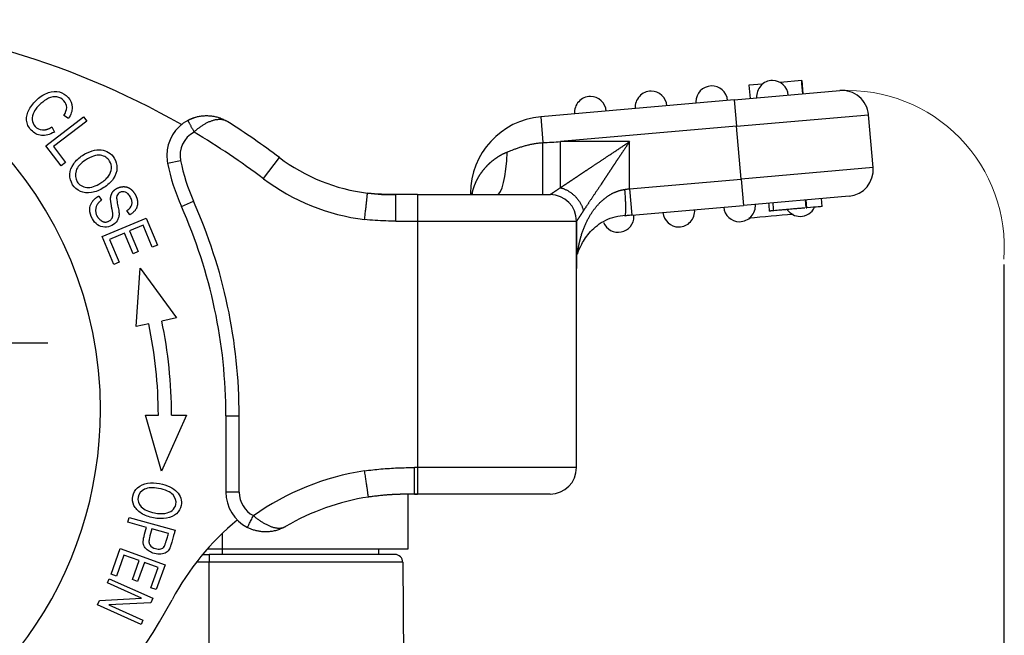
# Model space of a CAD drawing. Units: millimetres. Extents: x -529 to 65, y 3862 to 4282.
# Drawn here: x -317 to -280, y 4171 to 4194 of the extents above; entities that cross this region are included whole.
import ezdxf

# ---------------------------------------------------------------- set-up
doc = ezdxf.new("R2010")
doc.units = ezdxf.units.MM
doc.header["$LTSCALE"] = 65.395
doc.header["$PDMODE"] = 3
doc.header["$PDSIZE"] = 8
doc.linetypes.add('CENTER', pattern=[0.6, 0.375, -0.075, 0.075, -0.075])
doc.layers.get('Defpoints').update_dxf_attribs({"linetype": 'CONTINUOUS'})
doc.layers.add('1', color=7, linetype='CONTINUOUS', true_color=0xffffff)
doc.layers.add('Dim', color=3, linetype='CONTINUOUS', lineweight=15)
doc.styles.add('Romans字体', font='romans.shx', dxfattribs={"width": 0.75})
doc.dimstyles.new('01', dxfattribs={"dimtxt": 5, "dimasz": 4.5, "dimexe": 1.2, "dimexo": 0.2, "dimgap": 0.5, "dimtad": 1, "dimdec": 1, "dimdsep": 46, "dimtxsty": 'Romans字体', "dimcen": 0, "dimclrd": 1, "dimclre": 6, "dimclrt": 4, "dimazin": 2, "dimtfac": 1, "dimtdec": 1, "dimtofl": 0, "dimtmove": 0, "dimatfit": 3, "dimfxl": 1, "dimtolj": 1, "dimtzin": 0, "dimarcsym": 0})

# ---------------------------------------------------------------- blocks, each defined once
blk = doc.blocks.new('*D351')
at = {"layer": 'Defpoints', "color": 0, "transparency": 16777216}
for p in [(-280.104, 4185.304), (-292.106, 4150.769), (-280.108, 4109.049)]:
    blk.add_point(p, dxfattribs=at)
at = {"layer": 'Dim', "color": 6, "lineweight": -2, "transparency": 16777216}
for p, q in [((-280.104, 4185.104), (-280.108, 4107.849)), ((-292.106, 4150.569), (-292.108, 4107.849))]:
    blk.add_line(p, q, dxfattribs=at)
at = {"layer": 'Dim', "color": 1, "lineweight": -2, "transparency": 16777216}
blk.add_line((-287.608, 4109.049), (-284.608, 4109.049), dxfattribs=at)
at = {"layer": 'Dim', "color": 1, "transparency": 16777216}
for points in [[(-287.608, 4109.799), (-287.608, 4108.299), (-292.108, 4109.049)], [(-284.608, 4109.799), (-284.608, 4108.299), (-280.108, 4109.049)]]:
    blk.add_solid(points, dxfattribs=at)
at = {"layer": 'Dim', "color": 4, "transparency": 16777216, "insert": (-286.108, 4112.049), "char_height": 5, "attachment_point": 5, "rotation": 359.9972, "style": 'Romans字体'}
blk.add_mtext('\\A1;12', dxfattribs=at)

msp = doc.modelspace()

# ---------------------------------------------------------------- linework, layer by layer
at = {"layer": '1', "color": 0, "linetype": 'Continuous', "lineweight": 25}
for p, q in [((-287.735, 4192.048), (-288.55, 4191.977)), ((-287.735, 4192.048), (-287.691, 4191.55)), ((-290.281, 4191.323), (-286.297, 4191.672)), ((-289.211, 4191.919), (-289.727, 4191.874)), ((-289.727, 4191.874), (-289.684, 4191.375)), ((-290.281, 4191.323), (-297.587, 4190.684)), ((-290.281, 4191.323), (-290.194, 4190.327)), ((-316.268, 4189.589), (-314.839, 4190.683)), ((-314.716, 4190.523), (-315.977, 4189.558)), ((-315.415, 4190.619), (-315.589, 4190.729)), ((-314.839, 4190.683), (-314.716, 4190.523)), ((-297.587, 4190.684), (-297.502, 4189.707)), ((-290.194, 4190.327), (-285.213, 4190.763)), ((-285.039, 4188.77), (-285.213, 4190.763)), ((-316.035, 4190.298), (-315.944, 4190.107)), ((-290.194, 4190.327), (-296.843, 4189.745)), ((-290.02, 4188.335), (-290.194, 4190.327)), ((-315.689, 4188.832), (-316.268, 4189.589)), ((-315.977, 4189.558), (-315.521, 4188.961)), ((-294.234, 4189.745), (-296.843, 4189.745)), ((-294.234, 4187.966), (-294.234, 4189.745)), ((-311.67, 4188.935), (-311.179, 4189.032)), ((-308.052, 4188.348), (-307.452, 4189.147)), ((-315.521, 4188.961), (-315.689, 4188.832)), ((-285.039, 4188.77), (-290.02, 4188.335)), ((-294.234, 4187.966), (-290.02, 4188.335)), ((-290.02, 4188.335), (-289.933, 4187.338)), ((-294.234, 4187.966), (-294.147, 4186.97)), ((-314.272, 4187.693), (-314.167, 4187.534)), ((-302.234, 4187.745), (-303.055, 4187.745)), ((-302.234, 4187.745), (-297.234, 4187.745)), ((-302.234, 4187.745), (-302.234, 4186.745)), ((-300.234, 4187.795), (-300.234, 4187.745)), ((-300.234, 4187.795), (-300.171, 4187.795)), ((-285.948, 4187.687), (-289.933, 4187.338)), ((-287.562, 4187.245), (-287.588, 4187.544)), ((-287.536, 4187.247), (-287.562, 4187.546)), ((-286.96, 4187.297), (-286.986, 4187.596)), ((-311.149, 4187.296), (-310.693, 4187.5)), ((-294.147, 4186.97), (-289.933, 4187.338)), ((-287.562, 4187.245), (-287.536, 4187.247)), ((-314.138, 4186.162), (-312.478, 4186.858)), ((-313.098, 4186.986), (-313.203, 4187.15)), ((-312.478, 4186.858), (-312.052, 4185.841)), ((-312.596, 4186.59), (-313.105, 4186.376)), ((-312.248, 4185.759), (-312.596, 4186.59)), ((-303.056, 4186.745), (-302.234, 4186.745)), ((-302.234, 4186.745), (-296.234, 4186.745)), ((-302.234, 4186.745), (-302.234, 4177.445)), ((-296.234, 4186.745), (-296.234, 4184.954)), ((-296.234, 4177.445), (-296.234, 4186.745)), ((-313.699, 4185.112), (-314.138, 4186.162)), ((-313.299, 4186.295), (-313.865, 4186.058)), ((-313.865, 4186.058), (-313.503, 4185.195)), ((-312.973, 4185.517), (-313.299, 4186.295)), ((-313.105, 4186.376), (-312.779, 4185.598)), ((-312.052, 4185.841), (-312.248, 4185.759)), ((-312.779, 4185.598), (-312.973, 4185.517)), ((-313.503, 4185.195), (-313.699, 4185.112)), ((-312.854, 4182.773), (-312.7, 4184.965)), ((-312.7, 4184.965), (-311.34, 4183.092)), ((-311.34, 4183.092), (-311.892, 4182.976)), ((-312.381, 4182.873), (-312.854, 4182.773)), ((-311.896, 4177.314), (-312.502, 4179.426)), ((-310.955, 4179.428), (-311.896, 4177.314)), ((-309.469, 4179.398), (-309.469, 4176.518)), ((-309.469, 4179.398), (-308.969, 4179.398)), ((-308.969, 4176.518), (-308.969, 4179.398)), ((-302.234, 4177.445), (-302.35, 4177.445)), ((-296.234, 4177.445), (-302.234, 4177.445)), ((-302.234, 4177.445), (-302.234, 4176.445)), ((-308.969, 4176.518), (-309.469, 4176.518)), ((-302.234, 4176.445), (-302.606, 4176.445)), ((-302.606, 4176.437), (-302.606, 4174.368)), ((-302.348, 4176.445), (-302.234, 4176.445)), ((-297.234, 4176.445), (-302.234, 4176.445)), ((-313.171, 4175.382), (-313.123, 4175.558)), ((-312.466, 4175.188), (-313.171, 4175.382)), ((-313.123, 4175.558), (-311.389, 4175.079)), ((-311.642, 4174.96), (-312.261, 4175.131)), ((-309.606, 4174.962), (-309.606, 4174.368)), ((-313.803, 4173.418), (-313.456, 4174.385)), ((-313.456, 4174.385), (-311.762, 4173.777)), ((-310.349, 4174.168), (-310.106, 4174.168)), ((-309.606, 4174.368), (-310.177, 4174.368)), ((-303.095, 4174.168), (-310.106, 4174.168)), ((-310.106, 4174.168), (-310.106, 4173.87)), ((-309.606, 4174.368), (-309.606, 4174.168)), ((-302.606, 4174.368), (-309.606, 4174.368)), ((-303.708, 4174.368), (-303.706, 4174.168)), ((-313.318, 4174.142), (-313.603, 4173.347)), ((-312.741, 4173.935), (-313.318, 4174.142)), ((-312.998, 4173.218), (-312.741, 4173.935)), ((-312.542, 4173.864), (-312.8, 4173.147)), ((-312.023, 4173.678), (-312.542, 4173.864)), ((-311.762, 4173.777), (-312.098, 4172.841)), ((-310.106, 4173.87), (-310.59, 4173.87)), ((-302.795, 4173.87), (-310.106, 4173.87)), ((-310.106, 4156.961), (-310.106, 4173.87)), ((-302.795, 4173.87), (-302.648, 4156.961)), ((-313.603, 4173.347), (-313.803, 4173.418)), ((-312.298, 4172.912), (-312.023, 4173.678)), ((-313.942, 4173.092), (-313.87, 4173.252)), ((-312.652, 4172.512), (-313.942, 4173.092)), ((-313.87, 4173.252), (-312.228, 4172.513)), ((-312.8, 4173.147), (-312.998, 4173.218)), ((-312.098, 4172.841), (-312.298, 4172.912)), ((-314.315, 4172.262), (-314.238, 4172.433)), ((-314.238, 4172.433), (-312.652, 4172.512)), ((-312.305, 4172.343), (-313.891, 4172.263)), ((-312.228, 4172.513), (-312.305, 4172.343)), ((-312.673, 4171.524), (-314.315, 4172.262)), ((-313.891, 4172.263), (-312.602, 4171.683)), ((-312.602, 4171.683), (-312.673, 4171.524))]:
    msp.add_line(p, q, dxfattribs=at)
at = {"layer": '1', "color": 1, "linetype": 'CENTER', "lineweight": 25}
msp.add_line((-334.185, 4182.154), (-316.185, 4182.154), dxfattribs=at)
at = {"layer": '1', "color": 0, "linetype": 'Continuous', "lineweight": 25}
for centre, radius, start, end in [((-328.902, 4179.62), 14.7, 0, 88.8522), ((-326.063, 4164.356), 30, 60.1904, 88.604), ((-288.837, 4191.45), 0.6, 90, 185), ((-288.837, 4191.45), 0.6, 5, 90), ((-293.419, 4191.049), 0.6, 90, 185), ((-293.419, 4191.049), 0.6, 5, 90), ((-291.128, 4191.249), 0.6, 5, 180), ((-286.21, 4190.676), 1, 5, 95), ((-295.711, 4190.848), 0.6, 90, 185), ((-295.711, 4190.848), 0.6, 5, 90), ((-291.128, 4191.249), 0.6, 180, 185), ((-310.198, 4189.227), 1.5, 118.3036, 180), ((-297.334, 4187.795), 2.9, 95, 180), ((-326.063, 4164.356), 31, 53.1029, 57.4661), ((-310.198, 4189.227), 1, 118.3036, 191.2023), ((-326.063, 4164.356), 30, 53.1029, 59.1341), ((-310.198, 4189.227), 1.5, 180, 191.2023), ((-304.117, 4190.431), 7.2, 191.2023, 204.0252), ((-303.249, 4194.745), 7, 233.1029, 262.8097), ((-304.117, 4190.431), 7.7, 191.2023, 204.0252), ((-286.035, 4188.683), 1, 275, 5), ((-303.249, 4194.745), 8, 233.1029, 262.926), ((-297.234, 4186.745), 1, 0, 90), ((-328.869, 4179.398), 19.4, 0, 24.0252), ((-328.869, 4179.398), 19.9, 0, 24.0252), ((-292.374, 4187.125), 0.6, 270, 5), ((-290.082, 4187.325), 0.6, 185, 270), ((-290.082, 4187.325), 0.6, 270, 5), ((-287.791, 4187.526), 0.6, 215.6478, 270), ((-287.791, 4187.526), 0.6, 270, 334.5302), ((-294.665, 4186.924), 0.6, 202.4698, 0), ((-294.665, 4186.924), 0.6, 0, 5), ((-292.374, 4187.125), 0.6, 185, 270), ((-328.869, 4179.398), 16.85, 0.0979, 11.9017), ((-328.869, 4179.398), 17.35, 0.0999, 11.9017), ((-328.902, 4179.62), 14.7, 288.8522, 0), ((-302.684, 4167.445), 10, 98.9207, 125.0658), ((-297.234, 4177.445), 1, 270, 0), ((-307.969, 4176.518), 1.5, 180, 242.6144), ((-307.969, 4176.518), 1, 180, 242.6148), ((-302.684, 4167.445), 9, 98.9965, 120.222), ((-302.684, 4167.745), 10, 129.4547, 151.8719), ((-303.095, 4173.868), 0.3, 0.5, 90), ((-331.786, 4183.303), 23, 293.983, 331.8719)]:
    msp.add_arc(centre, radius, start, end, dxfattribs=at)
for centre, major_axis, ratio, start_param, end_param in [((-299.234, 4189.745), (0, 2), 0.195179, 3.141592, 4.514679), ((-302.045, 4187.795), (-1.874, 0.7), 0.683659, 3.607538, 3.641668)]:
    msp.add_ellipse(centre, major_axis=major_axis, ratio=ratio, start_param=start_param, end_param=end_param, dxfattribs=at)
for points, degree in [([(-287.691, 4191.55), (-287.706, 4191.716), (-287.72, 4191.882), (-287.735, 4192.048)], 3), ([(-310.91, 4190.547), (-310.891, 4190.557), (-310.854, 4190.576), (-310.796, 4190.603), (-310.735, 4190.628), (-310.671, 4190.651), (-310.605, 4190.671), (-310.536, 4190.689), (-310.466, 4190.703), (-310.393, 4190.715), (-310.319, 4190.723), (-310.243, 4190.727), (-310.166, 4190.727), (-310.087, 4190.723), (-310.009, 4190.715), (-309.929, 4190.703), (-309.849, 4190.686), (-309.77, 4190.665), (-309.691, 4190.639), (-309.614, 4190.609), (-309.538, 4190.574), (-309.464, 4190.535), (-309.415, 4190.506), (-309.392, 4190.491)], 3), ([(-309.392, 4190.491), (-309.405, 4190.5), (-309.432, 4190.515), (-309.475, 4190.535), (-309.519, 4190.551), (-309.565, 4190.564), (-309.613, 4190.573), (-309.663, 4190.578), (-309.713, 4190.579), (-309.764, 4190.577), (-309.816, 4190.572), (-309.869, 4190.564), (-309.922, 4190.552), (-309.975, 4190.537), (-310.029, 4190.52), (-310.082, 4190.499), (-310.135, 4190.476), (-310.187, 4190.451), (-310.24, 4190.424), (-310.291, 4190.395), (-310.342, 4190.363), (-310.392, 4190.33), (-310.442, 4190.296), (-310.49, 4190.26), (-310.537, 4190.223), (-310.584, 4190.186), (-310.629, 4190.147), (-310.658, 4190.12), (-310.673, 4190.107)], 3), ([(-316.395, 4190.187), (-316.231, 4190.177), (-316.035, 4190.298)], 2), ([(-297.501, 4189.707), (-297.282, 4189.72), (-297.063, 4189.732), (-296.843, 4189.745)], 3), ([(-294.409, 4187.943), (-294.389, 4187.946), (-294.351, 4187.951), (-294.292, 4187.958), (-294.254, 4187.963), (-294.234, 4187.966)], 3), ([(-314.52, 4187.468), (-314.429, 4187.605), (-314.271, 4187.692)], 2), ([(-314.166, 4187.533), (-314.375, 4187.396), (-314.399, 4186.939), (-314.196, 4186.779)], 2), ([(-303.055, 4187.749), (-303.412, 4187.742), (-303.77, 4187.76), (-304.125, 4187.803)], 3), ([(-304.125, 4187.801), (-303.77, 4187.759), (-303.412, 4187.741), (-303.055, 4187.747)], 3), ([(-288.986, 4187.421), (-288.978, 4187.322), (-288.969, 4187.222), (-288.96, 4187.122)], 3), ([(-288.791, 4187.137), (-288.799, 4187.237), (-288.808, 4187.336), (-288.817, 4187.436)], 3), ([(-314.196, 4186.779), (-314.045, 4186.662), (-313.726, 4186.825), (-313.737, 4187.023)], 2), ([(-303.056, 4186.745), (-303.179, 4186.745), (-303.43, 4186.749), (-303.834, 4186.769), (-304.1, 4186.792), (-304.234, 4186.806)], 3), ([(-294.147, 4186.97), (-294.176, 4186.967), (-294.234, 4186.962), (-294.322, 4186.954), (-294.38, 4186.949), (-294.409, 4186.947)], 3), ([(-288.056, 4187.001), (-288.614, 4186.952), (-289.172, 4186.903), (-289.729, 4186.854)], 3), ([(-288.791, 4187.137), (-288.87, 4187.13), (-288.96, 4187.122)], 2), ([(-312.502, 4179.426), (-312.019, 4179.427)], 1), ([(-311.519, 4179.428), (-310.955, 4179.428)], 1), ([(-304.234, 4177.324), (-304.03, 4177.351), (-303.618, 4177.397), (-302.983, 4177.437), (-302.561, 4177.445), (-302.35, 4177.445)], 3), ([(-308.429, 4175.63), (-308.414, 4175.617), (-308.383, 4175.591), (-308.335, 4175.553), (-308.287, 4175.516), (-308.238, 4175.48), (-308.188, 4175.445), (-308.137, 4175.411), (-308.086, 4175.378), (-308.034, 4175.348), (-307.982, 4175.318), (-307.929, 4175.291), (-307.877, 4175.266), (-307.824, 4175.243), (-307.771, 4175.222), (-307.719, 4175.204), (-307.668, 4175.189), (-307.616, 4175.177), (-307.566, 4175.168), (-307.517, 4175.162), (-307.469, 4175.16), (-307.422, 4175.161), (-307.377, 4175.165), (-307.333, 4175.174), (-307.291, 4175.186), (-307.251, 4175.202), (-307.226, 4175.215), (-307.214, 4175.222)], 3), ([(-311.795, 4174.461), (-311.764, 4174.514), (-311.641, 4174.959)], 2), ([(-311.388, 4175.079), (-311.56, 4174.455), (-311.598, 4174.381)], 2), ([(-307.214, 4175.222), (-307.238, 4175.208), (-307.288, 4175.18), (-307.365, 4175.144), (-307.444, 4175.112), (-307.523, 4175.085), (-307.603, 4175.063), (-307.683, 4175.045), (-307.763, 4175.032), (-307.842, 4175.023), (-307.92, 4175.018), (-307.997, 4175.018), (-308.073, 4175.021), (-308.147, 4175.028), (-308.219, 4175.039), (-308.289, 4175.052), (-308.356, 4175.069), (-308.422, 4175.088), (-308.485, 4175.109), (-308.545, 4175.133), (-308.604, 4175.159), (-308.641, 4175.177), (-308.659, 4175.186)], 3)]:
    msp.add_open_spline(points, degree=degree, dxfattribs=at)
for points, degree, knots in [([(-315.944, 4190.107), (-316.118, 4190.008), (-316.364, 4189.945), (-316.643, 4190.022), (-316.825, 4190.169), (-316.955, 4190.361), (-317.022, 4190.612), (-316.933, 4190.956), (-316.595, 4191.375), (-316.161, 4191.642), (-315.745, 4191.659), (-315.381, 4191.428), (-315.22, 4191.043), (-315.319, 4190.76), (-315.415, 4190.619)], 3, [0, 0, 0, 0, 0.091094, 0.136554, 0.182015, 0.22904, 0.276064, 0.36991, 0.463578, 0.565511, 0.667548, 0.769393, 0.884818, 1, 1, 1, 1]), ([(-315.589, 4190.729), (-315.516, 4190.843), (-315.441, 4191.041), (-315.568, 4191.314), (-315.849, 4191.476), (-316.165, 4191.404), (-316.493, 4191.169), (-316.744, 4190.872), (-316.817, 4190.565), (-316.682, 4190.283), (-316.505, 4190.193), (-316.395, 4190.187), (-316.395, 4190.187), (-316.395, 4190.187)], 3, [0, 0, 0, 0, 0.085602, 0.171216, 0.269952, 0.368402, 0.466852, 0.593539, 0.720226, 0.846846, 0.999954, 0.999954, 1, 1, 1, 1]), ([(-309.534, 4190.554), (-309.622, 4190.6), (-309.821, 4190.681), (-310.156, 4190.73), (-310.535, 4190.694), (-310.783, 4190.602), (-310.906, 4190.54)], 3, [0, 0, 0, 0, 0.209582, 0.461297, 0.731899, 1, 1, 1, 1]), ([(-315.215, 4188.909), (-315.128, 4189.034), (-314.898, 4189.242), (-314.514, 4189.421), (-314.063, 4189.465), (-313.676, 4189.223), (-313.537, 4188.739), (-313.633, 4188.471), (-313.721, 4188.344)], 3, [0, 0, 0, 0, 0.137721, 0.268014, 0.398307, 0.6586, 0.829137, 1, 1, 1, 1]), ([(-298.851, 4189.352), (-298.825, 4189.363), (-298.767, 4189.387), (-298.667, 4189.426), (-298.555, 4189.469), (-298.434, 4189.512), (-298.303, 4189.555), (-298.167, 4189.596), (-298.026, 4189.631), (-297.885, 4189.661), (-297.747, 4189.684), (-297.616, 4189.699), (-297.539, 4189.705), (-297.502, 4189.707), (-297.501, 4189.707), (-297.501, 4189.707)], 3, [0, 0, 0, 0, 0.090905, 0.181811, 0.272716, 0.363621, 0.454527, 0.545432, 0.636337, 0.727243, 0.818148, 0.909053, 0.999959, 0.999959, 1, 1, 1, 1]), ([(-297.505, 4187.745), (-297.505, 4187.745), (-297.504, 4187.756), (-297.504, 4187.8), (-297.504, 4187.835), (-297.504, 4187.906), (-297.503, 4187.933), (-297.503, 4187.994), (-297.503, 4188.027), (-297.503, 4188.1), (-297.503, 4188.14), (-297.503, 4188.225), (-297.503, 4188.27), (-297.502, 4188.365), (-297.502, 4188.415), (-297.502, 4188.52), (-297.502, 4188.574), (-297.502, 4188.686), (-297.502, 4188.744), (-297.502, 4188.861), (-297.502, 4188.921), (-297.502, 4189.102), (-297.502, 4189.225), (-297.501, 4189.469), (-297.501, 4189.59), (-297.501, 4189.707)], 3, [0, 0, 0, 0, 0.125, 0.125, 0.25, 0.25, 0.3125, 0.3125, 0.375, 0.375, 0.4375, 0.4375, 0.5, 0.5, 0.5625, 0.5625, 0.625, 0.625, 0.6875, 0.6875, 0.75, 0.75, 0.875, 0.875, 1, 1, 1, 1]), ([(-296.843, 4188.006), (-296.843, 4188.093), (-296.843, 4188.2), (-296.843, 4188.447), (-296.843, 4188.587), (-296.843, 4188.891), (-296.843, 4189.054), (-296.843, 4189.394), (-296.843, 4189.569), (-296.844, 4189.745)], 3, [0, 0, 0, 0, 0.25, 0.25, 0.5, 0.5, 0.75, 0.75, 1, 1, 1, 1]), ([(-296.843, 4188.006), (-296.839, 4188.009), (-296.83, 4188.015), (-296.816, 4188.024), (-296.802, 4188.034), (-296.787, 4188.043), (-296.773, 4188.053), (-296.758, 4188.063), (-296.742, 4188.073), (-296.727, 4188.084), (-296.711, 4188.094), (-296.695, 4188.105), (-296.678, 4188.116), (-296.662, 4188.127), (-296.645, 4188.138), (-296.628, 4188.149), (-296.61, 4188.161), (-296.592, 4188.173), (-296.574, 4188.185), (-296.556, 4188.197), (-296.537, 4188.209), (-296.518, 4188.222), (-296.499, 4188.235), (-296.48, 4188.248), (-296.46, 4188.261), (-296.44, 4188.274), (-296.42, 4188.288), (-296.399, 4188.301), (-296.379, 4188.315), (-296.357, 4188.329), (-296.336, 4188.343), (-296.314, 4188.358), (-296.292, 4188.373), (-296.27, 4188.387), (-296.248, 4188.402), (-296.225, 4188.418), (-296.202, 4188.433), (-296.179, 4188.448), (-296.155, 4188.464), (-296.131, 4188.48), (-296.107, 4188.496), (-296.083, 4188.513), (-296.058, 4188.529), (-296.033, 4188.546), (-296.008, 4188.563), (-295.982, 4188.58), (-295.956, 4188.597), (-295.93, 4188.614), (-295.904, 4188.632), (-295.877, 4188.65), (-295.851, 4188.668), (-295.823, 4188.686), (-295.795, 4188.704), (-295.766, 4188.724), (-295.736, 4188.744), (-295.705, 4188.765), (-295.672, 4188.786), (-295.639, 4188.808), (-295.604, 4188.831), (-295.568, 4188.855), (-295.531, 4188.879), (-295.493, 4188.905), (-295.453, 4188.931), (-295.413, 4188.957), (-295.371, 4188.985), (-295.328, 4189.013), (-295.284, 4189.042), (-295.239, 4189.072), (-295.193, 4189.103), (-295.146, 4189.135), (-295.097, 4189.167), (-295.048, 4189.2), (-294.997, 4189.234), (-294.945, 4189.269), (-294.892, 4189.304), (-294.838, 4189.341), (-294.783, 4189.378), (-294.726, 4189.415), (-294.669, 4189.454), (-294.61, 4189.494), (-294.55, 4189.534), (-294.489, 4189.575), (-294.427, 4189.616), (-294.364, 4189.659), (-294.299, 4189.702), (-294.256, 4189.731), (-294.234, 4189.745)], 3, [0, 0, 0, 0, 0.006756, 0.013576, 0.020462, 0.027413, 0.034431, 0.041516, 0.048667, 0.055886, 0.063172, 0.070526, 0.077949, 0.085441, 0.093001, 0.100631, 0.10833, 0.116099, 0.123939, 0.131849, 0.13983, 0.147881, 0.156004, 0.164199, 0.172465, 0.180803, 0.189214, 0.197697, 0.206252, 0.214881, 0.223582, 0.232357, 0.241206, 0.250128, 0.259124, 0.268194, 0.277338, 0.286557, 0.29585, 0.305218, 0.314661, 0.324179, 0.333772, 0.343441, 0.353185, 0.363005, 0.372901, 0.382873, 0.39292, 0.403044, 0.413245, 0.423522, 0.433875, 0.444813, 0.456138, 0.467851, 0.479951, 0.492439, 0.505315, 0.518579, 0.532232, 0.546273, 0.560702, 0.575521, 0.590728, 0.606323, 0.622308, 0.638682, 0.655445, 0.672597, 0.690138, 0.708069, 0.726389, 0.745098, 0.764197, 0.783685, 0.803563, 0.823831, 0.844488, 0.865534, 0.886971, 0.908797, 0.931013, 0.953619, 0.976615, 1, 1, 1, 1]), ([(-294.234, 4189.745), (-294.242, 4189.734), (-294.256, 4189.712), (-294.278, 4189.679), (-294.3, 4189.647), (-294.322, 4189.614), (-294.343, 4189.582), (-294.364, 4189.551), (-294.385, 4189.519), (-294.406, 4189.488), (-294.427, 4189.457), (-294.447, 4189.427), (-294.468, 4189.396), (-294.488, 4189.366), (-294.508, 4189.337), (-294.528, 4189.307), (-294.547, 4189.278), (-294.567, 4189.249), (-294.586, 4189.221), (-294.605, 4189.193), (-294.623, 4189.165), (-294.642, 4189.137), (-294.66, 4189.109), (-294.679, 4189.082), (-294.697, 4189.055), (-294.714, 4189.029), (-294.732, 4189.003), (-294.749, 4188.977), (-294.767, 4188.951), (-294.784, 4188.926), (-294.8, 4188.9), (-294.817, 4188.876), (-294.833, 4188.851), (-294.849, 4188.827), (-294.865, 4188.803), (-294.881, 4188.779), (-294.897, 4188.756), (-294.912, 4188.733), (-294.927, 4188.71), (-294.942, 4188.687), (-294.957, 4188.665), (-294.972, 4188.643), (-294.986, 4188.621), (-295, 4188.6), (-295.014, 4188.579), (-295.028, 4188.558), (-295.041, 4188.537), (-295.055, 4188.517), (-295.068, 4188.497), (-295.081, 4188.478), (-295.094, 4188.458), (-295.106, 4188.439), (-295.119, 4188.42), (-295.131, 4188.402), (-295.143, 4188.384), (-295.155, 4188.366), (-295.167, 4188.348), (-295.178, 4188.33), (-295.189, 4188.313), (-295.2, 4188.297), (-295.211, 4188.28), (-295.222, 4188.264), (-295.233, 4188.248), (-295.243, 4188.232), (-295.253, 4188.217), (-295.263, 4188.202), (-295.273, 4188.187), (-295.291, 4188.159), (-295.318, 4188.12), (-295.353, 4188.068), (-295.386, 4188.017), (-295.42, 4187.967), (-295.452, 4187.919), (-295.484, 4187.871), (-295.515, 4187.824), (-295.546, 4187.779), (-295.576, 4187.734), (-295.605, 4187.691), (-295.633, 4187.648), (-295.661, 4187.607), (-295.687, 4187.566), (-295.714, 4187.527), (-295.739, 4187.489), (-295.764, 4187.451), (-295.788, 4187.415), (-295.811, 4187.38), (-295.834, 4187.346), (-295.856, 4187.313), (-295.877, 4187.281), (-295.898, 4187.25), (-295.918, 4187.22), (-295.937, 4187.191), (-295.956, 4187.163), (-295.968, 4187.145), (-295.974, 4187.136)], 3, [0, 0, 0, 0, 0.011823, 0.023549, 0.035176, 0.046705, 0.058137, 0.06947, 0.080705, 0.091842, 0.102882, 0.113823, 0.124666, 0.135411, 0.146058, 0.156608, 0.167059, 0.177412, 0.187667, 0.197825, 0.207884, 0.217845, 0.227709, 0.237474, 0.247142, 0.256711, 0.266183, 0.275557, 0.284832, 0.29401, 0.30309, 0.312072, 0.320956, 0.329743, 0.338431, 0.347022, 0.355515, 0.363909, 0.372206, 0.380406, 0.388507, 0.396511, 0.404416, 0.412224, 0.419935, 0.427547, 0.435062, 0.442479, 0.449798, 0.457019, 0.464143, 0.471169, 0.478098, 0.484929, 0.491662, 0.498298, 0.504836, 0.511276, 0.517619, 0.523864, 0.530012, 0.536062, 0.542015, 0.547871, 0.553629, 0.559289, 0.564853, 0.570319, 0.590299, 0.609993, 0.629401, 0.648524, 0.667364, 0.685922, 0.704198, 0.722194, 0.739911, 0.75735, 0.774513, 0.791402, 0.808017, 0.82436, 0.840434, 0.856239, 0.871778, 0.887052, 0.902065, 0.916817, 0.931311, 0.945549, 0.959534, 0.973269, 0.986757, 1, 1, 1, 1]), ([(-314.203, 4189.231), (-314.28, 4189.243), (-314.447, 4189.226), (-314.759, 4189.073), (-315.019, 4188.863), (-315.185, 4188.575), (-315.136, 4188.194), (-314.881, 4188.033), (-314.722, 4188.019)], 3, [0, 0, 0, 0, 0.146125, 0.29225, 0.409299, 0.526348, 0.761333, 1, 1, 1, 1]), ([(-314.722, 4188.019), (-314.642, 4188.011), (-314.477, 4188.03), (-314.222, 4188.155), (-314.018, 4188.307), (-313.854, 4188.488), (-313.754, 4188.737), (-313.846, 4189.074), (-314.05, 4189.207), (-314.203, 4189.231)], 3, [0, 0, 0, 0, 0.131509, 0.263018, 0.346159, 0.4293, 0.595781, 0.762262, 1, 1, 1, 1]), ([(-300.171, 4187.795), (-300.17, 4187.801), (-300.167, 4187.813), (-300.163, 4187.831), (-300.159, 4187.849), (-300.155, 4187.867), (-300.15, 4187.886), (-300.145, 4187.905), (-300.14, 4187.923), (-300.134, 4187.942), (-300.129, 4187.961), (-300.123, 4187.98), (-300.117, 4188), (-300.11, 4188.019), (-300.104, 4188.038), (-300.097, 4188.058), (-300.089, 4188.078), (-300.082, 4188.098), (-300.074, 4188.118), (-300.066, 4188.138), (-300.058, 4188.158), (-300.049, 4188.178), (-300.041, 4188.198), (-300.031, 4188.218), (-300.022, 4188.239), (-300.012, 4188.259), (-300.002, 4188.28), (-299.992, 4188.3), (-299.982, 4188.321), (-299.971, 4188.341), (-299.959, 4188.362), (-299.948, 4188.383), (-299.936, 4188.403), (-299.924, 4188.424), (-299.912, 4188.445), (-299.899, 4188.465), (-299.886, 4188.486), (-299.873, 4188.507), (-299.859, 4188.527), (-299.845, 4188.548), (-299.831, 4188.568), (-299.816, 4188.589), (-299.802, 4188.609), (-299.786, 4188.63), (-299.771, 4188.65), (-299.755, 4188.67), (-299.739, 4188.691), (-299.722, 4188.711), (-299.706, 4188.731), (-299.689, 4188.751), (-299.671, 4188.77), (-299.654, 4188.79), (-299.635, 4188.81), (-299.617, 4188.829), (-299.599, 4188.848), (-299.58, 4188.868), (-299.56, 4188.887), (-299.541, 4188.906), (-299.521, 4188.924), (-299.501, 4188.943), (-299.48, 4188.961), (-299.459, 4188.979), (-299.438, 4188.997), (-299.417, 4189.015), (-299.395, 4189.033), (-299.373, 4189.05), (-299.351, 4189.067), (-299.328, 4189.084), (-299.306, 4189.101), (-299.283, 4189.117), (-299.259, 4189.133), (-299.235, 4189.149), (-299.212, 4189.165), (-299.187, 4189.18), (-299.163, 4189.195), (-299.138, 4189.21), (-299.113, 4189.225), (-299.088, 4189.239), (-299.063, 4189.253), (-299.037, 4189.266), (-299.011, 4189.28), (-298.985, 4189.293), (-298.959, 4189.305), (-298.932, 4189.318), (-298.906, 4189.33), (-298.879, 4189.341), (-298.861, 4189.349), (-298.851, 4189.352)], 3, [0, 0, 0, 0, 0.009329, 0.018732, 0.02821, 0.037761, 0.047385, 0.057083, 0.066852, 0.076694, 0.086608, 0.096593, 0.106649, 0.116775, 0.12697, 0.137236, 0.147569, 0.157972, 0.168442, 0.178979, 0.189582, 0.200252, 0.210987, 0.221787, 0.232652, 0.24358, 0.254571, 0.265624, 0.276739, 0.287915, 0.299151, 0.310447, 0.321801, 0.333214, 0.344685, 0.356212, 0.367796, 0.379434, 0.391127, 0.402874, 0.414674, 0.426526, 0.43843, 0.450384, 0.462388, 0.474441, 0.486542, 0.498691, 0.510886, 0.523127, 0.535412, 0.547742, 0.560114, 0.572529, 0.584985, 0.597482, 0.610018, 0.622594, 0.635206, 0.647856, 0.660542, 0.673263, 0.686018, 0.698807, 0.711628, 0.72448, 0.737363, 0.750276, 0.763217, 0.776186, 0.789182, 0.802203, 0.81525, 0.828321, 0.841414, 0.85453, 0.867668, 0.880825, 0.894002, 0.907197, 0.92041, 0.933639, 0.946884, 0.960143, 0.973416, 0.986702, 1, 1, 1, 1]), ([(-313.721, 4188.344), (-313.809, 4188.218), (-314.064, 4187.982), (-314.553, 4187.78), (-314.982, 4187.834), (-315.296, 4188.111), (-315.401, 4188.513), (-315.303, 4188.783), (-315.215, 4188.909)], 3, [0, 0, 0, 0, 0.160081, 0.322208, 0.484336, 0.647152, 0.823376, 1, 1, 1, 1]), ([(-313.737, 4187.023), (-313.738, 4187.037), (-313.777, 4187.254), (-313.816, 4187.475), (-313.821, 4187.544), (-313.832, 4187.721), (-313.738, 4187.852), (-313.653, 4187.97), (-313.484, 4188.021), (-313.317, 4188.072), (-313.18, 4188.022), (-313.045, 4187.974), (-312.934, 4187.815), (-312.825, 4187.66), (-312.807, 4187.495), (-312.772, 4187.17), (-313.098, 4186.986)], 2, [0, 0, 0, 0.0625, 0.0625, 0.125, 0.125, 0.25, 0.25, 0.375, 0.375, 0.5, 0.5, 0.625, 0.625, 0.75, 0.75, 1, 1, 1]), ([(-297.234, 4187.745), (-297.234, 4187.745), (-297.234, 4187.745), (-297.234, 4187.746), (-297.233, 4187.746), (-297.233, 4187.746), (-297.232, 4187.747), (-297.231, 4187.748), (-297.229, 4187.749), (-297.228, 4187.75), (-297.226, 4187.751), (-297.224, 4187.752), (-297.222, 4187.754), (-297.22, 4187.755), (-297.217, 4187.757), (-297.215, 4187.759), (-297.212, 4187.761), (-297.209, 4187.763), (-297.205, 4187.765), (-297.202, 4187.767), (-297.198, 4187.77), (-297.194, 4187.772), (-297.19, 4187.775), (-297.186, 4187.778), (-297.181, 4187.781), (-297.177, 4187.784), (-297.172, 4187.788), (-297.167, 4187.791), (-297.161, 4187.794), (-297.156, 4187.798), (-297.15, 4187.802), (-297.144, 4187.806), (-297.135, 4187.812), (-297.124, 4187.82), (-297.108, 4187.83), (-297.092, 4187.841), (-297.075, 4187.852), (-297.056, 4187.864), (-297.037, 4187.877), (-297.016, 4187.891), (-296.995, 4187.905), (-296.972, 4187.92), (-296.948, 4187.936), (-296.924, 4187.953), (-296.898, 4187.97), (-296.871, 4187.987), (-296.853, 4188), (-296.844, 4188.006)], 3, [0, 0, 0, 0, 0.014653, 0.029309, 0.043968, 0.058633, 0.073307, 0.087992, 0.102689, 0.117401, 0.13213, 0.146878, 0.161648, 0.176441, 0.19126, 0.206106, 0.220982, 0.235891, 0.250833, 0.265811, 0.280828, 0.295884, 0.310983, 0.326126, 0.341315, 0.356552, 0.371839, 0.387178, 0.402571, 0.418019, 0.433526, 0.449091, 0.464718, 0.499602, 0.534934, 0.570734, 0.607019, 0.643807, 0.681114, 0.718955, 0.757346, 0.796301, 0.835834, 0.875958, 0.916686, 0.958029, 1, 1, 1, 1]), ([(-296.2, 4185.508), (-296.199, 4185.512), (-296.198, 4185.525), (-296.195, 4185.546), (-296.191, 4185.571), (-296.188, 4185.595), (-296.184, 4185.619), (-296.181, 4185.643), (-296.177, 4185.666), (-296.173, 4185.689), (-296.169, 4185.712), (-296.165, 4185.734), (-296.161, 4185.756), (-296.157, 4185.778), (-296.153, 4185.799), (-296.149, 4185.82), (-296.145, 4185.841), (-296.14, 4185.862), (-296.136, 4185.882), (-296.132, 4185.902), (-296.127, 4185.921), (-296.123, 4185.94), (-296.119, 4185.959), (-296.114, 4185.978), (-296.11, 4185.996), (-296.105, 4186.014), (-296.101, 4186.031), (-296.096, 4186.048), (-296.092, 4186.065), (-296.088, 4186.082), (-296.083, 4186.098), (-296.079, 4186.114), (-296.074, 4186.13), (-296.07, 4186.145), (-296.066, 4186.16), (-296.049, 4186.215), (-296.02, 4186.309), (-295.973, 4186.438), (-295.924, 4186.561), (-295.872, 4186.678), (-295.818, 4186.788), (-295.761, 4186.893), (-295.703, 4186.992), (-295.654, 4187.067), (-295.616, 4187.123), (-295.59, 4187.16), (-295.563, 4187.197), (-295.536, 4187.232), (-295.508, 4187.267), (-295.48, 4187.301), (-295.452, 4187.334), (-295.423, 4187.366), (-295.394, 4187.398), (-295.365, 4187.428), (-295.335, 4187.458), (-295.305, 4187.486), (-295.275, 4187.514), (-295.245, 4187.541), (-295.215, 4187.568), (-295.184, 4187.593), (-295.153, 4187.617), (-295.122, 4187.641), (-295.09, 4187.664), (-295.059, 4187.686), (-295.027, 4187.707), (-294.995, 4187.727), (-294.963, 4187.746), (-294.931, 4187.765), (-294.899, 4187.782), (-294.867, 4187.799), (-294.834, 4187.815), (-294.802, 4187.83), (-294.769, 4187.844), (-294.736, 4187.857), (-294.704, 4187.87), (-294.671, 4187.881), (-294.638, 4187.892), (-294.605, 4187.902), (-294.573, 4187.911), (-294.54, 4187.919), (-294.507, 4187.926), (-294.474, 4187.933), (-294.441, 4187.938), (-294.419, 4187.941), (-294.409, 4187.943)], 3, [0, 0, 0, 0, 0.004505, 0.012776, 0.020943, 0.029007, 0.036968, 0.044826, 0.05258, 0.060231, 0.067779, 0.075223, 0.082565, 0.089803, 0.096937, 0.103969, 0.110897, 0.117722, 0.124444, 0.131062, 0.137578, 0.14399, 0.150299, 0.156505, 0.162607, 0.168607, 0.174503, 0.180296, 0.185986, 0.191572, 0.197056, 0.202437, 0.207714, 0.212888, 0.217959, 0.222927, 0.268984, 0.313357, 0.356052, 0.397077, 0.436443, 0.474159, 0.510236, 0.54469, 0.559158, 0.57344, 0.587536, 0.601448, 0.615179, 0.628729, 0.6421, 0.655295, 0.668315, 0.681161, 0.693837, 0.706343, 0.718684, 0.73086, 0.742873, 0.754728, 0.766426, 0.777969, 0.789362, 0.800606, 0.811705, 0.822661, 0.833479, 0.844162, 0.854712, 0.865135, 0.875433, 0.885611, 0.895672, 0.905622, 0.915464, 0.925203, 0.934844, 0.944391, 0.95385, 0.963225, 0.972522, 0.981747, 0.990904, 1, 1, 1, 1]), ([(-313.203, 4187.15), (-313.107, 4187.212), (-313.016, 4187.319), (-313.005, 4187.487), (-313.063, 4187.644), (-313.157, 4187.782), (-313.295, 4187.869), (-313.439, 4187.855), (-313.546, 4187.772), (-313.589, 4187.706), (-313.6, 4187.595), (-313.558, 4187.37), (-313.509, 4187.14), (-313.498, 4186.993), (-313.517, 4186.875), (-313.586, 4186.714), (-313.758, 4186.567), (-314.047, 4186.494), (-314.325, 4186.579), (-314.548, 4186.852), (-314.639, 4187.188), (-314.58, 4187.377), (-314.52, 4187.468)], 3, [0, 0, 0, 0, 0.060362, 0.090659, 0.120955, 0.152565, 0.184175, 0.247655, 0.275085, 0.302515, 0.329657, 0.356799, 0.384002, 0.411205, 0.450527, 0.48985, 0.568317, 0.646037, 0.723908, 0.801952, 0.900976, 1, 1, 1, 1]), ([(-304.234, 4186.806), (-304.227, 4186.871), (-304.219, 4186.936), (-304.205, 4187.064), (-304.198, 4187.126), (-304.184, 4187.246), (-304.178, 4187.304), (-304.165, 4187.412), (-304.16, 4187.463), (-304.149, 4187.555), (-304.145, 4187.596), (-304.137, 4187.669), (-304.134, 4187.699), (-304.129, 4187.749), (-304.127, 4187.768), (-304.125, 4187.794), (-304.125, 4187.8), (-304.125, 4187.8)], 3, [0, 0, 0, 0, 0.125, 0.125, 0.25, 0.25, 0.375, 0.375, 0.5, 0.5, 0.625, 0.625, 0.75, 0.75, 0.875, 0.875, 1, 1, 1, 1]), ([(-303.056, 4186.745), (-303.056, 4186.811), (-303.056, 4186.876), (-303.056, 4187.004), (-303.056, 4187.067), (-303.056, 4187.188), (-303.056, 4187.246), (-303.055, 4187.355), (-303.055, 4187.406), (-303.055, 4187.498), (-303.055, 4187.54), (-303.055, 4187.613), (-303.055, 4187.644), (-303.055, 4187.694), (-303.055, 4187.713), (-303.055, 4187.738), (-303.055, 4187.745), (-303.055, 4187.745)], 3, [0, 0, 0, 0, 0.125, 0.125, 0.25, 0.25, 0.375, 0.375, 0.5, 0.5, 0.625, 0.625, 0.75, 0.75, 0.875, 0.875, 1, 1, 1, 1]), ([(-287.612, 4187.24), (-287.625, 4187.239), (-287.686, 4187.234), (-287.797, 4187.224), (-287.973, 4187.209), (-288.192, 4187.19), (-288.39, 4187.172), (-288.572, 4187.156), (-288.701, 4187.145), (-288.791, 4187.137)], 3, [0, 0, 0, 0, 0.0449, 0.216549, 0.388036, 0.559524, 0.669643, 0.779762, 1, 1, 1, 1]), ([(-286.96, 4187.297), (-286.96, 4187.297), (-286.984, 4187.295), (-287.132, 4187.282), (-287.349, 4187.263), (-287.536, 4187.247)], 3, [0, 0, 0, 0, 0.249831, 0.500309, 1, 1, 1, 1]), ([(-295.974, 4187.136), (-295.977, 4187.132), (-295.983, 4187.123), (-295.992, 4187.109), (-296, 4187.096), (-296.009, 4187.083), (-296.017, 4187.071), (-296.026, 4187.058), (-296.034, 4187.046), (-296.041, 4187.034), (-296.049, 4187.023), (-296.057, 4187.011), (-296.064, 4187), (-296.071, 4186.989), (-296.079, 4186.979), (-296.085, 4186.968), (-296.092, 4186.958), (-296.099, 4186.948), (-296.105, 4186.938), (-296.111, 4186.929), (-296.118, 4186.92), (-296.123, 4186.911), (-296.129, 4186.902), (-296.135, 4186.894), (-296.14, 4186.885), (-296.146, 4186.877), (-296.151, 4186.87), (-296.156, 4186.862), (-296.161, 4186.855), (-296.165, 4186.848), (-296.171, 4186.839), (-296.178, 4186.829), (-296.186, 4186.817), (-296.193, 4186.807), (-296.199, 4186.797), (-296.206, 4186.788), (-296.211, 4186.78), (-296.216, 4186.772), (-296.22, 4186.766), (-296.224, 4186.76), (-296.227, 4186.756), (-296.23, 4186.752), (-296.232, 4186.749), (-296.233, 4186.747), (-296.234, 4186.746), (-296.234, 4186.745), (-296.234, 4186.745)], 3, [0, 0, 0, 0, 0.020422, 0.040692, 0.060812, 0.080783, 0.100607, 0.120284, 0.139816, 0.159205, 0.178451, 0.197557, 0.216524, 0.235352, 0.254045, 0.272603, 0.291028, 0.309322, 0.327486, 0.345522, 0.363432, 0.381217, 0.39888, 0.416422, 0.433846, 0.451153, 0.468345, 0.485424, 0.502392, 0.519252, 0.536006, 0.568105, 0.599963, 0.631595, 0.663019, 0.694252, 0.72531, 0.756212, 0.786976, 0.817619, 0.848161, 0.878619, 0.909014, 0.939363, 0.969685, 1, 1, 1, 1]), ([(-296.203, 4185.497), (-296.167, 4185.62), (-296.045, 4185.891), (-295.792, 4186.283), (-295.46, 4186.589), (-295.15, 4186.787), (-294.785, 4186.926), (-294.518, 4186.96), (-294.378, 4186.965)], 3, [0, 0, 0, 0, 0.220154, 0.481211, 0.61733, 0.750161, 0.876471, 1, 1, 1, 1]), ([(-304.091, 4176.335), (-304.09, 4176.335), (-304.091, 4176.341), (-304.094, 4176.366), (-304.096, 4176.385), (-304.103, 4176.435), (-304.108, 4176.466), (-304.118, 4176.538), (-304.124, 4176.579), (-304.137, 4176.671), (-304.145, 4176.721), (-304.161, 4176.829), (-304.169, 4176.886), (-304.187, 4177.006), (-304.196, 4177.068), (-304.215, 4177.195), (-304.225, 4177.26), (-304.234, 4177.324)], 3, [0, 0, 0, 0, 0.125, 0.125, 0.25, 0.25, 0.375, 0.375, 0.5, 0.5, 0.625, 0.625, 0.75, 0.75, 0.875, 0.875, 1, 1, 1, 1]), ([(-302.347, 4176.445), (-302.347, 4176.445), (-302.347, 4176.452), (-302.348, 4176.477), (-302.348, 4176.496), (-302.348, 4176.547), (-302.348, 4176.578), (-302.348, 4176.65), (-302.348, 4176.692), (-302.349, 4176.784), (-302.349, 4176.835), (-302.349, 4176.944), (-302.349, 4177.002), (-302.349, 4177.123), (-302.349, 4177.186), (-302.35, 4177.314), (-302.35, 4177.38), (-302.35, 4177.445)], 3, [0, 0, 0, 0, 0.125, 0.125, 0.25, 0.25, 0.375, 0.375, 0.5, 0.5, 0.625, 0.625, 0.75, 0.75, 0.875, 0.875, 1, 1, 1, 1]), ([(-311.708, 4175.535), (-311.857, 4175.509), (-312.204, 4175.52), (-312.699, 4175.701), (-312.979, 4176.008), (-313.024, 4176.387), (-312.831, 4176.713), (-312.577, 4176.826), (-312.428, 4176.851)], 3, [0, 0, 0, 0, 0.160075, 0.322197, 0.484319, 0.647149, 0.82339, 1, 1, 1, 1]), ([(-312.428, 4176.851), (-312.279, 4176.876), (-311.97, 4176.864), (-311.567, 4176.735), (-311.206, 4176.477), (-311.084, 4176.074), (-311.307, 4175.673), (-311.558, 4175.561), (-311.708, 4175.535)], 3, [0, 0, 0, 0, 0.137704, 0.26798, 0.398256, 0.658551, 0.829089, 1, 1, 1, 1]), ([(-311.466, 4176.415), (-311.515, 4176.471), (-311.649, 4176.567), (-311.982, 4176.666), (-312.314, 4176.696), (-312.63, 4176.616), (-312.85, 4176.339), (-312.77, 4176.073), (-312.663, 4175.962)], 3, [0, 0, 0, 0, 0.146126, 0.292251, 0.409301, 0.526351, 0.761335, 1, 1, 1, 1]), ([(-312.663, 4175.962), (-312.61, 4175.907), (-312.475, 4175.813), (-312.204, 4175.732), (-311.951, 4175.701), (-311.709, 4175.712), (-311.468, 4175.81), (-311.309, 4176.086), (-311.37, 4176.302), (-311.466, 4176.415)], 3, [0, 0, 0, 0, 0.131524, 0.263048, 0.346198, 0.429349, 0.595816, 0.762283, 1, 1, 1, 1]), ([(-302.348, 4176.437), (-302.358, 4176.437), (-302.379, 4176.437), (-302.41, 4176.438), (-302.442, 4176.439), (-302.473, 4176.439), (-302.504, 4176.439), (-302.535, 4176.44), (-302.566, 4176.44), (-302.597, 4176.44), (-302.629, 4176.44), (-302.66, 4176.44), (-302.691, 4176.44), (-302.722, 4176.439), (-302.753, 4176.439), (-302.784, 4176.438), (-302.816, 4176.438), (-302.847, 4176.437), (-302.878, 4176.436), (-302.909, 4176.435), (-302.94, 4176.434), (-302.972, 4176.433), (-303.003, 4176.432), (-303.034, 4176.431), (-303.065, 4176.429), (-303.096, 4176.428), (-303.128, 4176.426), (-303.151, 4176.425), (-303.169, 4176.424), (-303.181, 4176.424), (-303.198, 4176.423), (-303.218, 4176.421), (-303.243, 4176.42), (-303.271, 4176.418), (-303.304, 4176.416), (-303.341, 4176.413), (-303.381, 4176.41), (-303.426, 4176.407), (-303.474, 4176.403), (-303.527, 4176.398), (-303.597, 4176.391), (-303.68, 4176.383), (-303.774, 4176.372), (-303.862, 4176.362), (-303.943, 4176.351), (-304.019, 4176.341), (-304.067, 4176.334), (-304.09, 4176.33)], 3, [0, 0, 0, 0, 0.01782, 0.035643, 0.053468, 0.071294, 0.089123, 0.106954, 0.124787, 0.142623, 0.16046, 0.178301, 0.196143, 0.213988, 0.231836, 0.249686, 0.267539, 0.285394, 0.303252, 0.321113, 0.338976, 0.356843, 0.374712, 0.392584, 0.410459, 0.428337, 0.446218, 0.464103, 0.468975, 0.47615, 0.485628, 0.49741, 0.511495, 0.527885, 0.546578, 0.567575, 0.590875, 0.61648, 0.644389, 0.674601, 0.707118, 0.76461, 0.818631, 0.86918, 0.916257, 0.959864, 1, 1, 1, 1]), ([(-308.659, 4175.186), (-308.659, 4175.186), (-308.657, 4175.189), (-308.651, 4175.2), (-308.647, 4175.209), (-308.635, 4175.231), (-308.628, 4175.245), (-308.612, 4175.277), (-308.602, 4175.296), (-308.581, 4175.337), (-308.569, 4175.359), (-308.544, 4175.408), (-308.531, 4175.433), (-308.503, 4175.487), (-308.488, 4175.515), (-308.459, 4175.572), (-308.444, 4175.601), (-308.429, 4175.63)], 3, [0, 0, 0, 0, 0.124345, 0.124345, 0.249439, 0.249439, 0.374532, 0.374532, 0.499626, 0.499626, 0.624719, 0.624719, 0.749813, 0.749813, 0.874906, 0.874906, 1, 1, 1, 1]), ([(-311.598, 4174.381), (-311.598, 4174.381), (-311.598, 4174.381), (-311.63, 4174.319), (-311.712, 4174.227), (-311.911, 4174.164), (-312.162, 4174.19), (-312.374, 4174.282), (-312.526, 4174.407), (-312.608, 4174.586), (-312.565, 4174.86), (-312.497, 4175.074), (-312.466, 4175.188)], 3, [0, 0, 0, 0, 0.000507, 0.000507, 0.134242, 0.267977, 0.402229, 0.517104, 0.63198, 0.746701, 0.861422, 1, 1, 1, 1]), ([(-312.261, 4175.131), (-312.293, 4175.017), (-312.35, 4174.839), (-312.386, 4174.629), (-312.336, 4174.482), (-312.16, 4174.376), (-311.914, 4174.361), (-311.824, 4174.419), (-311.795, 4174.461)], 3, [0, 0, 0, 0, 0.22509, 0.336744, 0.448398, 0.672388, 0.835652, 1, 1, 1, 1])]:
    msp.add_open_spline(points, degree=degree, knots=knots, dxfattribs=at)
for points, weights in [([(-310.91, 4190.547), (-310.91, 4190.547), (-310.811, 4190.365), (-310.673, 4190.107)], [1.17153302081, 0.942809036641, 0.94282232717, 1.17157289239]), ([(-296.843, 4188.006), (-296.415, 4187.902), (-296.078, 4187.564), (-295.974, 4187.136)], [1.11825391778, 0.960589888058, 0.9605820278, 1.118230337]), ([(-294.394, 4186.965), (-294.359, 4187.061), (-294.366, 4187.451), (-294.409, 4187.943)], [1.09494576141, 0.947017775334, 0.971946550368, 1.16973208651]), ([(-294.409, 4186.947), (-294.403, 4186.947), (-294.399, 4186.953), (-294.394, 4186.965)], [1.16972573694, 1.14120447444, 1.11627781593, 1.09494576141])]:
    msp.add_rational_spline(points, weights, degree=3, dxfattribs=at)
at = {"layer": 'Dim'}
msp.add_arc((-286.011, 4185.755), 5.924, 355.634, 92.7652, dxfattribs=at)

# ---------------------------------------------------------------- dimensions: what is measured, and where the dimension line sits
dim = msp.add_linear_dim(base=(-280.108, 4109.049), p1=(-292.106, 4150.769), p2=(-280.104, 4185.304), angle=179.9972, dimstyle='01', dxfattribs=at)
dim.commit()
dim.dimension.update_dxf_attribs({"geometry": '*D351', "text_midpoint": (-286.108, 4112.049)})

doc.saveas('drawing.dxf')
